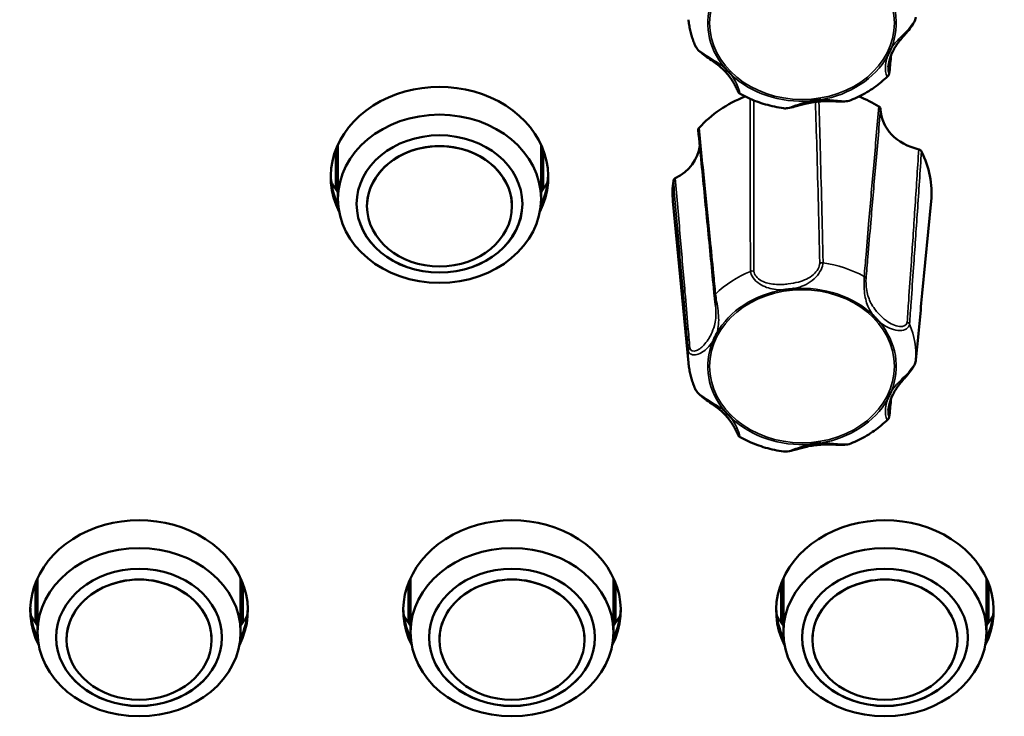
# Model space of a CAD drawing. Units: millimetres. Extents: x 0 to 4205, y 0 to 2970.
# Drawn here: x 1262 to 1309, y 2217 to 2250 of the extents above; entities that cross this region are included whole.
import ezdxf

# ---------------------------------------------------------------- set-up
doc = ezdxf.new("R2010")
doc.units = ezdxf.units.MM
doc.header["$LTSCALE"] = 5
doc.layers.add('Visible (ISO)', color=7, linetype='Continuous', lineweight=50)
doc.layers.add('Visible Narrow (ISO)', color=7, linetype='Continuous', lineweight=35)

msp = doc.modelspace()

# ---------------------------------------------------------------- linework, layer by layer
at = {"layer": 'Visible (ISO)'}
for p, q in [((1277.223, 2244.352), (1277.223, 2241.737)), ((1287.023, 2244.352), (1287.023, 2241.737)), ((1277.123, 2244.116), (1277.123, 2242.188)), ((1287.123, 2242.188), (1287.123, 2244.116)), ((1278.623, 2241.373), (1278.623, 2241.379)), ((1285.623, 2241.373), (1285.623, 2241.379)), ((1294.142, 2233.806), (1293.393, 2241.615)), ((1305.428, 2237.177), (1305.853, 2241.615)), ((1262.723, 2223.419), (1262.723, 2220.804)), ((1272.523, 2223.419), (1272.523, 2220.804)), ((1280.723, 2223.419), (1280.723, 2220.804)), ((1290.523, 2223.419), (1290.523, 2220.804)), ((1298.723, 2223.419), (1298.723, 2220.804)), ((1308.523, 2223.419), (1308.523, 2220.804)), ((1262.623, 2223.183), (1262.623, 2221.255)), ((1272.623, 2221.255), (1272.623, 2223.183)), ((1280.623, 2223.183), (1280.623, 2221.255)), ((1290.623, 2221.255), (1290.623, 2223.183)), ((1298.623, 2223.183), (1298.623, 2221.255)), ((1308.623, 2221.255), (1308.623, 2223.183)), ((1264.123, 2220.44), (1264.123, 2220.446)), ((1271.123, 2220.44), (1271.123, 2220.446)), ((1282.123, 2220.44), (1282.123, 2220.446)), ((1289.123, 2220.44), (1289.123, 2220.446)), ((1300.123, 2220.44), (1300.123, 2220.446)), ((1307.123, 2220.44), (1307.123, 2220.446))]:
    msp.add_line(p, q, dxfattribs=at)
for centre, major_axis, start_param, end_param in [((1282.123, 2242.789), (-5.25, 0), 2.743777, 6.681001), ((1299.623, 2242.026), (-6.25, 0), 5.168094, 5.632497), ((1299.623, 2242.026), (-6.25, 0), 4.076546, 4.256684), ((1305.915, 2246.122), (-2.5, 0), 0.027116, 1.304347), ((1282.123, 2241.379), (3.5, 0), 0, 3.141593), ((1292.198, 2244.495), (2.5, 0), 5.263104, 6.185853), ((1299.623, 2242.026), (6.25, 0), 6.20383, 6.679695), ((1282.123, 2243.005), (-5.25, 0), 0.024735, 0.375657), ((1282.123, 2242.999), (-5.25, 0), 0.024092, 0.37602), ((1282.123, 2242.999), (-5.25, 0), 0.024092, 0.37602), ((1282.123, 2242.999), (5.25, 0), 5.907165, 6.259093), ((1282.123, 2242.999), (5.25, 0), 5.907165, 6.259093), ((1282.123, 2243.005), (5.25, 0), 5.907529, 6.258451), ((1282.123, 2244.542), (-5.75, 0), 0.432489, 0.55067), ((1282.123, 2244.542), (-5.75, 0), 2.590922, 2.709103), ((1299.623, 2242.026), (-6.25, 0), 6.170941, 6.36254), ((1282.123, 2241.492), (4, 0), 3.142513, 6.282265), ((1267.623, 2221.856), (-5.25, 0), 2.743777, 6.681001), ((1285.623, 2221.856), (-5.25, 0), 2.743777, 6.681001), ((1303.623, 2221.856), (-5.25, 0), 2.743777, 6.681001), ((1267.623, 2220.446), (3.5, 0), 0, 3.141593), ((1285.623, 2220.446), (3.5, 0), 0, 3.141593), ((1303.623, 2220.446), (3.5, 0), 0, 3.141593), ((1267.623, 2222.071), (-5.25, 0), 0.024735, 0.375657), ((1267.623, 2222.066), (-5.25, 0), 0.024092, 0.37602), ((1267.623, 2222.066), (-5.25, 0), 0.024092, 0.37602), ((1267.623, 2222.066), (5.25, 0), 5.907165, 6.259093), ((1267.623, 2222.066), (5.25, 0), 5.907165, 6.259093), ((1267.623, 2222.071), (5.25, 0), 5.907529, 6.258451), ((1285.623, 2222.071), (-5.25, 0), 0.024735, 0.375657), ((1285.623, 2222.066), (-5.25, 0), 0.024092, 0.37602), ((1285.623, 2222.066), (-5.25, 0), 0.024092, 0.37602), ((1285.623, 2222.066), (5.25, 0), 5.907165, 6.259093), ((1285.623, 2222.066), (5.25, 0), 5.907165, 6.259093), ((1285.623, 2222.071), (5.25, 0), 5.907529, 6.258451), ((1303.623, 2222.071), (-5.25, 0), 0.024735, 0.375657), ((1303.623, 2222.066), (-5.25, 0), 0.024092, 0.37602), ((1303.623, 2222.066), (-5.25, 0), 0.024092, 0.37602), ((1303.623, 2222.066), (5.25, 0), 5.907165, 6.259093), ((1303.623, 2222.066), (5.25, 0), 5.907165, 6.259093), ((1303.623, 2222.071), (5.25, 0), 5.907529, 6.258451), ((1267.623, 2223.609), (-5.75, 0), 0.432489, 0.55067), ((1267.623, 2223.609), (-5.75, 0), 2.590922, 2.709103), ((1285.623, 2223.609), (-5.75, 0), 0.432489, 0.55067), ((1285.623, 2223.609), (-5.75, 0), 2.590922, 2.709103), ((1303.623, 2223.609), (-5.75, 0), 0.432489, 0.55067), ((1303.623, 2223.609), (-5.75, 0), 2.590922, 2.709103), ((1267.623, 2220.559), (4, 0), 3.142513, 6.282265), ((1285.623, 2220.559), (4, 0), 3.142513, 6.282265), ((1303.623, 2220.559), (4, 0), 3.142513, 6.282265)]:
    msp.add_ellipse(centre, major_axis=major_axis, ratio=0.829038, start_param=start_param, end_param=end_param, dxfattribs=at)
for centre, major_axis in [((1282.123, 2241.737), (4.9, 0)), ((1282.123, 2241.486), (4, 0)), ((1282.123, 2241.373), (3.5, 0)), ((1267.623, 2220.804), (4.9, 0)), ((1285.623, 2220.804), (4.9, 0)), ((1303.623, 2220.804), (4.9, 0)), ((1267.623, 2220.553), (4, 0)), ((1285.623, 2220.553), (4, 0)), ((1303.623, 2220.553), (4, 0)), ((1267.623, 2220.44), (3.5, 0)), ((1285.623, 2220.44), (3.5, 0)), ((1303.623, 2220.44), (3.5, 0))]:
    msp.add_ellipse(centre, major_axis=major_axis, ratio=0.829038, dxfattribs=at)
for points, knots in [([(1294.142, 2250.387), (1294.15, 2250.302), (1294.161, 2250.217), (1294.188, 2250.047), (1294.204, 2249.963), (1294.241, 2249.796), (1294.263, 2249.713), (1294.31, 2249.548), (1294.337, 2249.466), (1294.395, 2249.304), (1294.426, 2249.224), (1294.46, 2249.144)], [0.4608211, 0.4608211, 0.4608211, 0.4608211, 0.5128216, 0.5128216, 0.564822, 0.564822, 0.6168225, 0.6168225, 0.6688229, 0.6688229, 0.7208234, 0.7208234, 0.7208234, 0.7208234]), ([(1303.785, 2248.099), (1303.794, 2248.194), (1303.813, 2248.302), (1303.882, 2248.568), (1303.941, 2248.726), (1304.093, 2249.03), (1304.187, 2249.177), (1304.355, 2249.399), (1304.416, 2249.474), (1304.534, 2249.613), (1304.589, 2249.676), (1304.727, 2249.836), (1304.814, 2249.937), (1304.948, 2250.116), (1305, 2250.192), (1305.077, 2250.343), (1305.106, 2250.417), (1305.113, 2250.499)], [0.1103671, 0.1103671, 0.1103671, 0.1103671, 0.1560004, 0.1560004, 0.2203158, 0.2203158, 0.2846313, 0.2846313, 0.316789, 0.316789, 0.342446, 0.342446, 0.380079, 0.380079, 0.4071319, 0.4071319, 0.4319444, 0.4319444, 0.4319444, 0.4319444]), ([(1294.46, 2249.144), (1294.487, 2249.08), (1294.525, 2249.025), (1294.626, 2248.903), (1294.693, 2248.842), (1294.844, 2248.716), (1294.928, 2248.655), (1295.12, 2248.519), (1295.227, 2248.446), (1295.491, 2248.259), (1295.639, 2248.145), (1295.851, 2247.95), (1295.926, 2247.873), (1296.066, 2247.713), (1296.13, 2247.631), (1296.248, 2247.462), (1296.301, 2247.377), (1296.387, 2247.225), (1296.421, 2247.158), (1296.488, 2247.019), (1296.51, 2246.961), (1296.543, 2246.898), (1296.548, 2246.889), (1296.561, 2246.87), (1296.565, 2246.864), (1296.578, 2246.847), (1296.588, 2246.836), (1296.614, 2246.816), (1296.622, 2246.811), (1296.632, 2246.805)], [0.0133376, 0.0133376, 0.0133376, 0.0133376, 0.0335487, 0.0335487, 0.0599691, 0.0599691, 0.0897333, 0.0897333, 0.1287824, 0.1287824, 0.1914015, 0.1914015, 0.2295264, 0.2295264, 0.2676513, 0.2676513, 0.3057762, 0.3057762, 0.3379399, 0.3379399, 0.3802778, 0.3802778, 0.3874322, 0.3874322, 0.3901407, 0.3901407, 0.3934352, 0.3934352, 0.3945867, 0.3945867, 0.3945867, 0.3945867]), ([(1303.744, 2248.618), (1303.746, 2248.621), (1303.747, 2248.625), (1303.754, 2248.641), (1303.76, 2248.653), (1303.78, 2248.697), (1303.794, 2248.728), (1303.82, 2248.782), (1303.831, 2248.805), (1303.854, 2248.852), (1303.866, 2248.877), (1303.896, 2248.936), (1303.914, 2248.971), (1303.934, 2249.01), (1303.935, 2249.013), (1303.937, 2249.016)], [-0.05026334, -0.05026334, -0.05026334, -0.05026334, -0.04896134, -0.04896134, -0.04406695, -0.04406695, -0.03216177, -0.03216177, -0.02316998, -0.02316998, -0.01373168, -0.01373168, 0, 0, 0.00130464, 0.00130464, 0.00130464, 0.00130464]), ([(1295.89, 2248.062), (1295.892, 2248.059), (1295.895, 2248.056), (1295.927, 2248.024), (1295.956, 2247.994), (1296.004, 2247.944), (1296.024, 2247.924), (1296.062, 2247.883), (1296.081, 2247.864), (1296.124, 2247.818), (1296.148, 2247.792), (1296.182, 2247.754), (1296.192, 2247.744), (1296.204, 2247.73), (1296.207, 2247.727), (1296.209, 2247.724)], [-0.05039598, -0.05039598, -0.05039598, -0.05039598, -0.04908734, -0.04908734, -0.03532679, -0.03532679, -0.0258701, -0.0258701, -0.0168619, -0.0168619, -0.00493651, -0.00493651, 0, 0, 0.0013055, 0.0013055, 0.0013055, 0.0013055]), ([(1301.974, 2246.499), (1302.108, 2246.554), (1302.24, 2246.613), (1302.499, 2246.741), (1302.625, 2246.809), (1302.872, 2246.955), (1302.992, 2247.033), (1303.225, 2247.196), (1303.338, 2247.283), (1303.556, 2247.463), (1303.66, 2247.558), (1303.761, 2247.656)], [2.4067282, 2.4067282, 2.4067282, 2.4067282, 2.4896773, 2.4896773, 2.5726264, 2.5726264, 2.6555755, 2.6555755, 2.7385246, 2.7385246, 2.8214736, 2.8214736, 2.8214736, 2.8214736]), ([(1303.843, 2247.873), (1303.842, 2247.86), (1303.841, 2247.848), (1303.837, 2247.823), (1303.835, 2247.811), (1303.83, 2247.786), (1303.827, 2247.774), (1303.818, 2247.748), (1303.813, 2247.734), (1303.796, 2247.7), (1303.785, 2247.68), (1303.761, 2247.656)], [0, 0, 0, 0, 0.00576255, 0.00576255, 0.01152511, 0.01152511, 0.01728766, 0.01728766, 0.02305022, 0.02305022, 0.02881277, 0.02881277, 0.02881277, 0.02881277]), ([(1296.632, 2246.805), (1296.76, 2246.734), (1296.892, 2246.667), (1297.16, 2246.544), (1297.296, 2246.487), (1297.575, 2246.384), (1297.716, 2246.338), (1298.002, 2246.255), (1298.147, 2246.218), (1298.44, 2246.156), (1298.587, 2246.13), (1298.736, 2246.109)], [1.3617949, 1.3617949, 1.3617949, 1.3617949, 1.446463, 1.446463, 1.5311311, 1.5311311, 1.6157992, 1.6157992, 1.7004673, 1.7004673, 1.7851354, 1.7851354, 1.7851354, 1.7851354]), ([(1298.736, 2246.109), (1298.802, 2246.1), (1298.864, 2246.104), (1299.041, 2246.128), (1299.158, 2246.16), (1299.441, 2246.238), (1299.605, 2246.286), (1299.988, 2246.377), (1300.204, 2246.415), (1300.535, 2246.443), (1300.646, 2246.448), (1300.871, 2246.451), (1300.984, 2246.449), (1301.212, 2246.443), (1301.325, 2246.438), (1301.516, 2246.436), (1301.592, 2246.436), (1301.772, 2246.447), (1301.874, 2246.459), (1301.974, 2246.499)], [0.0440179, 0.0440179, 0.0440179, 0.0440179, 0.0657686, 0.0657686, 0.1066171, 0.1066171, 0.1608848, 0.1608848, 0.2304262, 0.2304262, 0.2651969, 0.2651969, 0.2999676, 0.2999676, 0.3347383, 0.3347383, 0.3583835, 0.3583835, 0.3917248, 0.3917248, 0.3917248, 0.3917248]), ([(1300.011, 2246.46), (1300.015, 2246.461), (1300.019, 2246.461), (1300.04, 2246.464), (1300.056, 2246.466), (1300.111, 2246.474), (1300.151, 2246.479), (1300.22, 2246.487), (1300.25, 2246.491), (1300.311, 2246.498), (1300.342, 2246.502), (1300.419, 2246.51), (1300.465, 2246.515), (1300.514, 2246.52), (1300.519, 2246.52), (1300.523, 2246.521)], [-0.05026293, -0.05026293, -0.05026293, -0.05026293, -0.04896092, -0.04896092, -0.04403986, -0.04403986, -0.03214286, -0.03214286, -0.02315684, -0.02315684, -0.01372416, -0.01372416, 0, 0, 0.00130529, 0.00130529, 0.00130529, 0.00130529]), ([(1303.416, 2246.066), (1303.415, 2246.088), (1303.409, 2246.109), (1303.392, 2246.142), (1303.383, 2246.154), (1303.361, 2246.176), (1303.349, 2246.186), (1303.335, 2246.195)], [0, 0, 0, 0, 0.00780672, 0.00780672, 0.0129885, 0.0129885, 0.01817109, 0.01817109, 0.01817109, 0.01817109]), ([(1294.65, 2245.165), (1294.634, 2245.147), (1294.623, 2245.128), (1294.612, 2245.093), (1294.609, 2245.079), (1294.609, 2245.06), (1294.61, 2245.055), (1294.61, 2245.05)], [0, 0, 0, 0, 0.00780532, 0.00780532, 0.01298782, 0.01298782, 0.01469644, 0.01469644, 0.01469644, 0.01469644]), ([(1294.61, 2245.05), (1294.664, 2244.517), (1294.718, 2243.983), (1294.825, 2242.913), (1294.878, 2242.379), (1294.984, 2241.308), (1295.037, 2240.772), (1295.142, 2239.7), (1295.194, 2239.163), (1295.299, 2238.09), (1295.351, 2237.552), (1295.403, 2237.015)], [0.020275, 0.020275, 0.020275, 0.020275, 0.301834, 0.301834, 0.583392, 0.583392, 0.864951, 0.864951, 1.14651, 1.14651, 1.428068, 1.428068, 1.428068, 1.428068]), ([(1305.388, 2244.027), (1305.378, 2244.047), (1305.364, 2244.065), (1305.333, 2244.09), (1305.319, 2244.099), (1305.289, 2244.114), (1305.273, 2244.119), (1305.257, 2244.123)], [0, 0, 0, 0, 0.00780532, 0.00780532, 0.01298782, 0.01298782, 0.01817105, 0.01817105, 0.01817105, 0.01817105]), ([(1293.506, 2242.729), (1293.484, 2242.718), (1293.465, 2242.703), (1293.439, 2242.674), (1293.431, 2242.661), (1293.419, 2242.635), (1293.414, 2242.621), (1293.412, 2242.606)], [0, 0, 0, 0, 0.00780672, 0.00780672, 0.0129885, 0.0129885, 0.01817109, 0.01817109, 0.01817109, 0.01817109]), ([(1299.236, 2237.398), (1299.231, 2237.398), (1299.227, 2237.397), (1299.178, 2237.39), (1299.132, 2237.384), (1299.056, 2237.374), (1299.024, 2237.37), (1298.963, 2237.363), (1298.933, 2237.36), (1298.864, 2237.352), (1298.825, 2237.348), (1298.769, 2237.342), (1298.752, 2237.34), (1298.732, 2237.338), (1298.728, 2237.338), (1298.723, 2237.338)], [-0.05039598, -0.05039598, -0.05039598, -0.05039598, -0.04908734, -0.04908734, -0.03532678, -0.03532678, -0.0258701, -0.0258701, -0.0168619, -0.0168619, -0.00493654, -0.00493654, 0, 0, 0.0013055, 0.0013055, 0.0013055, 0.0013055]), ([(1305.113, 2233.918), (1305.135, 2234.136), (1305.156, 2234.353), (1305.198, 2234.788), (1305.219, 2235.005), (1305.261, 2235.44), (1305.282, 2235.657), (1305.323, 2236.092), (1305.344, 2236.309), (1305.386, 2236.743), (1305.407, 2236.96), (1305.428, 2237.177)], [0, 0, 0, 0, 0.1215215, 0.1215215, 0.2430429, 0.2430429, 0.3645644, 0.3645644, 0.4860859, 0.4860859, 0.6076073, 0.6076073, 0.6076073, 0.6076073]), ([(1295.403, 2237.015), (1295.405, 2236.995), (1295.407, 2236.972), (1295.412, 2236.923), (1295.415, 2236.897), (1295.422, 2236.843), (1295.425, 2236.814), (1295.432, 2236.754), (1295.435, 2236.724), (1295.442, 2236.661), (1295.445, 2236.629), (1295.448, 2236.597)], [0, 0, 0, 0, 0.01005905, 0.01005905, 0.02011811, 0.02011811, 0.03017716, 0.03017716, 0.04023621, 0.04023621, 0.05029527, 0.05029527, 0.05029527, 0.05029527]), ([(1303.357, 2235.797), (1303.354, 2235.799), (1303.351, 2235.802), (1303.319, 2235.834), (1303.29, 2235.864), (1303.242, 2235.914), (1303.222, 2235.934), (1303.184, 2235.975), (1303.165, 2235.994), (1303.123, 2236.04), (1303.098, 2236.066), (1303.065, 2236.104), (1303.055, 2236.115), (1303.042, 2236.129), (1303.04, 2236.131), (1303.037, 2236.134)], [-0.05039598, -0.05039598, -0.05039598, -0.05039598, -0.04908734, -0.04908734, -0.03532679, -0.03532679, -0.02587011, -0.02587011, -0.0168619, -0.0168619, -0.0049365, -0.0049365, 0, 0, 0.0013055, 0.0013055, 0.0013055, 0.0013055]), ([(1295.502, 2235.24), (1295.501, 2235.237), (1295.499, 2235.234), (1295.492, 2235.218), (1295.486, 2235.205), (1295.466, 2235.161), (1295.452, 2235.13), (1295.426, 2235.076), (1295.415, 2235.053), (1295.392, 2235.006), (1295.38, 2234.981), (1295.35, 2234.922), (1295.333, 2234.887), (1295.313, 2234.849), (1295.311, 2234.845), (1295.309, 2234.842)], [-0.05026335, -0.05026335, -0.05026335, -0.05026335, -0.04896135, -0.04896135, -0.04406668, -0.04406668, -0.03216158, -0.03216158, -0.02316985, -0.02316985, -0.0137316, -0.0137316, 0, 0, 0.00130463, 0.00130463, 0.00130463, 0.00130463]), ([(1294.142, 2233.806), (1294.15, 2233.721), (1294.161, 2233.636), (1294.188, 2233.467), (1294.204, 2233.382), (1294.241, 2233.215), (1294.263, 2233.132), (1294.31, 2232.967), (1294.337, 2232.885), (1294.395, 2232.723), (1294.426, 2232.643), (1294.46, 2232.564)], [0.4608211, 0.4608211, 0.4608211, 0.4608211, 0.5128216, 0.5128216, 0.564822, 0.564822, 0.6168225, 0.6168225, 0.6688229, 0.6688229, 0.7208234, 0.7208234, 0.7208234, 0.7208234]), ([(1303.785, 2231.518), (1303.794, 2231.613), (1303.813, 2231.721), (1303.882, 2231.987), (1303.941, 2232.145), (1304.093, 2232.449), (1304.187, 2232.596), (1304.355, 2232.818), (1304.416, 2232.893), (1304.534, 2233.032), (1304.589, 2233.096), (1304.727, 2233.256), (1304.814, 2233.356), (1304.948, 2233.535), (1305, 2233.612), (1305.077, 2233.762), (1305.106, 2233.836), (1305.113, 2233.918)], [0.1103671, 0.1103671, 0.1103671, 0.1103671, 0.1560004, 0.1560004, 0.2203158, 0.2203158, 0.2846313, 0.2846313, 0.316789, 0.316789, 0.342446, 0.342446, 0.380079, 0.380079, 0.4071319, 0.4071319, 0.4319444, 0.4319444, 0.4319444, 0.4319444]), ([(1294.46, 2232.564), (1294.487, 2232.5), (1294.525, 2232.444), (1294.626, 2232.323), (1294.693, 2232.261), (1294.844, 2232.136), (1294.928, 2232.074), (1295.12, 2231.938), (1295.227, 2231.865), (1295.491, 2231.678), (1295.639, 2231.564), (1295.851, 2231.369), (1295.926, 2231.292), (1296.066, 2231.132), (1296.13, 2231.05), (1296.248, 2230.882), (1296.301, 2230.796), (1296.387, 2230.644), (1296.421, 2230.577), (1296.488, 2230.438), (1296.51, 2230.381), (1296.543, 2230.317), (1296.548, 2230.308), (1296.561, 2230.289), (1296.565, 2230.283), (1296.578, 2230.266), (1296.588, 2230.255), (1296.614, 2230.235), (1296.622, 2230.23), (1296.632, 2230.224)], [0.0133376, 0.0133376, 0.0133376, 0.0133376, 0.0335487, 0.0335487, 0.0599691, 0.0599691, 0.0897333, 0.0897333, 0.1287824, 0.1287824, 0.1914015, 0.1914015, 0.2295264, 0.2295264, 0.2676513, 0.2676513, 0.3057762, 0.3057762, 0.3379399, 0.3379399, 0.3802778, 0.3802778, 0.3874322, 0.3874322, 0.3901407, 0.3901407, 0.3934352, 0.3934352, 0.3945867, 0.3945867, 0.3945867, 0.3945867]), ([(1303.744, 2232.037), (1303.746, 2232.041), (1303.747, 2232.044), (1303.754, 2232.06), (1303.76, 2232.073), (1303.78, 2232.116), (1303.794, 2232.147), (1303.82, 2232.201), (1303.831, 2232.224), (1303.854, 2232.272), (1303.866, 2232.296), (1303.896, 2232.356), (1303.914, 2232.391), (1303.934, 2232.429), (1303.935, 2232.432), (1303.937, 2232.436)], [-0.05026334, -0.05026334, -0.05026334, -0.05026334, -0.04896134, -0.04896134, -0.04406695, -0.04406695, -0.03216177, -0.03216177, -0.02316998, -0.02316998, -0.01373168, -0.01373168, 0, 0, 0.00130464, 0.00130464, 0.00130464, 0.00130464]), ([(1295.89, 2231.481), (1295.892, 2231.478), (1295.895, 2231.475), (1295.927, 2231.443), (1295.956, 2231.414), (1296.004, 2231.363), (1296.024, 2231.343), (1296.062, 2231.303), (1296.081, 2231.283), (1296.124, 2231.237), (1296.148, 2231.211), (1296.182, 2231.174), (1296.192, 2231.163), (1296.204, 2231.149), (1296.207, 2231.146), (1296.209, 2231.143)], [-0.05039598, -0.05039598, -0.05039598, -0.05039598, -0.04908734, -0.04908734, -0.03532679, -0.03532679, -0.0258701, -0.0258701, -0.0168619, -0.0168619, -0.00493651, -0.00493651, 0, 0, 0.0013055, 0.0013055, 0.0013055, 0.0013055]), ([(1301.974, 2229.918), (1302.108, 2229.973), (1302.24, 2230.032), (1302.499, 2230.16), (1302.625, 2230.228), (1302.872, 2230.374), (1302.992, 2230.452), (1303.225, 2230.616), (1303.338, 2230.702), (1303.556, 2230.883), (1303.66, 2230.977), (1303.761, 2231.076)], [2.4067282, 2.4067282, 2.4067282, 2.4067282, 2.4896773, 2.4896773, 2.5726264, 2.5726264, 2.6555755, 2.6555755, 2.7385246, 2.7385246, 2.8214736, 2.8214736, 2.8214736, 2.8214736]), ([(1303.843, 2231.292), (1303.842, 2231.279), (1303.841, 2231.267), (1303.837, 2231.242), (1303.835, 2231.23), (1303.83, 2231.205), (1303.827, 2231.193), (1303.818, 2231.167), (1303.813, 2231.153), (1303.796, 2231.12), (1303.785, 2231.1), (1303.761, 2231.076)], [0, 0, 0, 0, 0.00576255, 0.00576255, 0.01152511, 0.01152511, 0.01728766, 0.01728766, 0.02305022, 0.02305022, 0.02881277, 0.02881277, 0.02881277, 0.02881277]), ([(1296.632, 2230.224), (1296.76, 2230.153), (1296.892, 2230.086), (1297.16, 2229.963), (1297.296, 2229.907), (1297.575, 2229.803), (1297.716, 2229.757), (1298.002, 2229.674), (1298.147, 2229.637), (1298.44, 2229.575), (1298.587, 2229.549), (1298.736, 2229.528)], [1.3617949, 1.3617949, 1.3617949, 1.3617949, 1.446463, 1.446463, 1.5311311, 1.5311311, 1.6157992, 1.6157992, 1.7004673, 1.7004673, 1.7851354, 1.7851354, 1.7851354, 1.7851354]), ([(1300.011, 2229.879), (1300.015, 2229.88), (1300.019, 2229.88), (1300.04, 2229.883), (1300.056, 2229.885), (1300.111, 2229.893), (1300.151, 2229.898), (1300.22, 2229.907), (1300.25, 2229.91), (1300.311, 2229.917), (1300.342, 2229.921), (1300.419, 2229.929), (1300.465, 2229.934), (1300.514, 2229.939), (1300.519, 2229.94), (1300.523, 2229.94)], [-0.05026293, -0.05026293, -0.05026293, -0.05026293, -0.04896092, -0.04896092, -0.04403986, -0.04403986, -0.03214286, -0.03214286, -0.02315684, -0.02315684, -0.01372416, -0.01372416, 0, 0, 0.00130529, 0.00130529, 0.00130529, 0.00130529]), ([(1298.736, 2229.528), (1298.802, 2229.519), (1298.864, 2229.523), (1299.041, 2229.547), (1299.158, 2229.579), (1299.441, 2229.658), (1299.605, 2229.706), (1299.988, 2229.797), (1300.204, 2229.834), (1300.535, 2229.862), (1300.646, 2229.867), (1300.871, 2229.87), (1300.984, 2229.868), (1301.212, 2229.862), (1301.325, 2229.857), (1301.516, 2229.855), (1301.592, 2229.855), (1301.772, 2229.866), (1301.874, 2229.878), (1301.974, 2229.918)], [0.0440179, 0.0440179, 0.0440179, 0.0440179, 0.0657686, 0.0657686, 0.1066171, 0.1066171, 0.1608848, 0.1608848, 0.2304262, 0.2304262, 0.2651969, 0.2651969, 0.2999676, 0.2999676, 0.3347383, 0.3347383, 0.3583835, 0.3583835, 0.3917248, 0.3917248, 0.3917248, 0.3917248])]:
    msp.add_open_spline(points, degree=3, knots=knots, dxfattribs=at)
for points in [[(1303.924, 2248.669), (1303.897, 2248.404), (1303.87, 2248.138), (1303.843, 2247.873)], [(1303.924, 2232.088), (1303.897, 2231.823), (1303.87, 2231.558), (1303.843, 2231.292)]]:
    msp.add_open_spline(points, degree=3, dxfattribs=at)
at = {"layer": 'Visible Narrow (ISO)'}
for centre in [(1299.623, 2250.229), (1299.623, 2233.649)]:
    msp.add_ellipse(centre, major_axis=(-4.459, 0), ratio=0.829038, dxfattribs=at)
for centre, major_axis, ratio, start_param, end_param in [((1299.623, 2250.22), (4.551, 0), 0.829038, 5.958633, 6.892002), ((1299.623, 2250.22), (-4.551, 0), 0.829038, 5.958633, 6.892002), ((1299.623, 2250.22), (4.551, 0), 0.829038, 4.911436, 5.844805), ((1299.623, 2250.22), (4.551, 0), 0.829038, 3.864238, 4.797607), ((1303.645, 2247.893), (0.199, -0.02), 0.837468, 0, 0.22167), ((1300.601, 2238.491), (-0.2, -0.004), 0.795969, 4.510759, 5.356554), ((1299.623, 2234.167), (-5.499, 0), 0.829038, 4.135017, 4.526829), ((1299.623, 2234.167), (-5.499, 0), 0.829038, 5.182215, 5.574026), ((1297.224, 2238.09), (-0.2, -0.001), 0.795293, 4.330489, 5.176285), ((1302.515, 2237.854), (0.199, -0.016), 0.809545, 0.214278, 1.060074), ((1295.602, 2237.034), (-0.199, -0.019), 0.817817, 5.495413, 6.283185), ((1299.623, 2233.639), (-4.551, 0), 0.829038, 4.911436, 5.844805), ((1299.623, 2233.639), (-4.551, 0), 0.829038, 3.864238, 4.797607), ((1299.623, 2233.639), (4.551, 0), 0.829038, 5.958633, 6.892002), ((1304.622, 2235.63), (-0.199, 0.014), 0.805795, 3.539463, 4.385259), ((1299.623, 2234.167), (5.499, 0), 0.829038, 6.229412, 6.621224), ((1299.623, 2233.639), (-4.551, 0), 0.829038, 5.958633, 6.892002), ((1299.623, 2234.167), (-5.499, 0), 0.829038, 6.229412, 6.36254), ((1294.332, 2234.409), (-0.199, -0.018), 0.813391, 5.309354, 6.15515), ((1304.914, 2233.937), (0.199, -0.019), 0.841894, 0, 0.026414), ((1299.623, 2233.639), (4.551, 0), 0.829038, 4.911436, 5.844805), ((1299.623, 2233.639), (4.551, 0), 0.829038, 3.864238, 4.797607), ((1303.645, 2231.313), (0.199, -0.02), 0.837468, 0, 0.22167)]:
    msp.add_ellipse(centre, major_axis=major_axis, ratio=ratio, start_param=start_param, end_param=end_param, dxfattribs=at)
for points, knots in [([(1305.114, 2250.503), (1305.097, 2250.331), (1304.9, 2250.08), (1304.515, 2249.68), (1304.332, 2249.507), (1304.092, 2249.235), (1304.011, 2249.131), (1303.94, 2249.022), (1303.939, 2249.019), (1303.937, 2249.016)], [-0.4319444, -0.4319444, -0.4319444, -0.4319444, -0.3552743, -0.3552743, -0.2861632, -0.2861632, -0.2429687, -0.2429687, -0.2418475, -0.2418475, -0.2418475, -0.2418475]), ([(1295.89, 2248.062), (1295.823, 2248.118), (1295.753, 2248.173), (1295.448, 2248.388), (1295.168, 2248.536), (1294.705, 2248.844), (1294.526, 2249.001), (1294.461, 2249.146)], [-0.1901958, -0.1901958, -0.1901958, -0.1901958, -0.1619745, -0.1619745, -0.0755881, -0.0755881, -0.0133376, -0.0133376, -0.0133376, -0.0133376]), ([(1303.744, 2248.618), (1303.718, 2248.543), (1303.698, 2248.466), (1303.635, 2248.154), (1303.638, 2247.903), (1303.701, 2247.675), (1303.734, 2247.638), (1303.76, 2247.662)], [-0.1902169, -0.1902169, -0.1902169, -0.1902169, -0.1619792, -0.1619792, -0.0755903, -0.0755903, -0.0288128, -0.0288128, -0.0288128, -0.0288128]), ([(1303.842, 2247.91), (1303.828, 2247.773), (1303.791, 2247.789), (1303.777, 2247.954), (1303.778, 2248.021), (1303.785, 2248.097)], [0, 0, 0, 0, 0.0755903, 0.0755903, 0.1103671, 0.1103671, 0.1103671, 0.1103671]), ([(1296.632, 2246.811), (1296.63, 2246.811), (1296.621, 2246.852), (1296.568, 2247.041), (1296.505, 2247.224), (1296.358, 2247.506), (1296.292, 2247.614), (1296.214, 2247.718), (1296.211, 2247.721), (1296.209, 2247.724)], [-0.3945867, -0.3945867, -0.3945867, -0.3945867, -0.3552641, -0.3552641, -0.286155, -0.286155, -0.2429618, -0.2429618, -0.2417873, -0.2417873, -0.2417873, -0.2417873]), ([(1297.123, 2246.562), (1297.121, 2245.648), (1297.119, 2244.734), (1297.119, 2242.896), (1297.12, 2241.972), (1297.124, 2240.47), (1297.126, 2239.892), (1297.13, 2238.954), (1297.132, 2238.593), (1297.134, 2238.232)], [-1.372603, -1.372603, -1.372603, -1.372603, -0.921104, -0.921104, -0.464122, -0.464122, -0.178509, -0.178509, 0, 0, 0, 0]), ([(1297.298, 2238.238), (1297.296, 2238.599), (1297.295, 2238.959), (1297.292, 2239.897), (1297.29, 2240.473), (1297.288, 2241.973), (1297.288, 2242.896), (1297.291, 2244.709), (1297.294, 2245.599), (1297.298, 2246.489)], [0, 0, 0, 0, 0.178509, 0.178509, 0.464122, 0.464122, 0.921104, 0.921104, 1.361512, 1.361512, 1.361512, 1.361512]), ([(1300.011, 2246.46), (1299.959, 2246.449), (1299.908, 2246.438), (1299.498, 2246.333), (1299.125, 2246.155), (1298.813, 2246.106), (1298.772, 2246.105), (1298.737, 2246.111)], [-0.190139, -0.190139, -0.190139, -0.190139, -0.1743805, -0.1743805, -0.0628749, -0.0628749, -0.0440179, -0.0440179, -0.0440179, -0.0440179]), ([(1300.271, 2246.417), (1300.294, 2245.672), (1300.316, 2244.927), (1300.363, 2243.261), (1300.388, 2242.341), (1300.426, 2240.845), (1300.44, 2240.27), (1300.462, 2239.335), (1300.47, 2238.975), (1300.478, 2238.616)], [0.136604, 0.136604, 0.136604, 0.136604, 0.506964, 0.506964, 0.963946, 0.963946, 1.24956, 1.24956, 1.428068, 1.428068, 1.428068, 1.428068]), ([(1300.638, 2238.648), (1300.63, 2239.008), (1300.622, 2239.368), (1300.6, 2240.304), (1300.587, 2240.881), (1300.55, 2242.379), (1300.526, 2243.3), (1300.48, 2244.96), (1300.459, 2245.697), (1300.437, 2246.434)], [-1.428068, -1.428068, -1.428068, -1.428068, -1.24956, -1.24956, -0.963946, -0.963946, -0.506964, -0.506964, -0.14123, -0.14123, -0.14123, -0.14123]), ([(1301.974, 2246.499), (1301.96, 2246.494), (1301.945, 2246.489), (1301.82, 2246.454), (1301.674, 2246.454), (1301.278, 2246.479), (1301.02, 2246.512), (1300.687, 2246.523), (1300.605, 2246.524), (1300.523, 2246.521)], [-0.3917248, -0.3917248, -0.3917248, -0.3917248, -0.3852126, -0.3852126, -0.3392092, -0.3392092, -0.266129, -0.266129, -0.2417353, -0.2417353, -0.2417353, -0.2417353]), ([(1303.335, 2246.195), (1303.25, 2245.252), (1303.166, 2244.308), (1303.006, 2242.476), (1302.929, 2241.587), (1302.806, 2240.143), (1302.759, 2239.587), (1302.683, 2238.683), (1302.653, 2238.335), (1302.624, 2237.987)], [-1.407737, -1.407737, -1.407737, -1.407737, -0.921104, -0.921104, -0.464122, -0.464122, -0.178509, -0.178509, 0, 0, 0, 0]), ([(1302.713, 2237.873), (1302.742, 2238.22), (1302.771, 2238.567), (1302.846, 2239.47), (1302.893, 2240.025), (1303.015, 2241.467), (1303.091, 2242.354), (1303.249, 2244.183), (1303.332, 2245.125), (1303.416, 2246.066)], [0, 0, 0, 0, 0.178509, 0.178509, 0.464122, 0.464122, 0.921104, 0.921104, 1.407716, 1.407716, 1.407716, 1.407716]), ([(1295.45, 2237.136), (1295.417, 2237.476), (1295.384, 2237.817), (1295.297, 2238.701), (1295.243, 2239.245), (1295.104, 2240.659), (1295.017, 2241.528), (1294.837, 2243.32), (1294.744, 2244.243), (1294.65, 2245.165)], [-1.428068, -1.428068, -1.428068, -1.428068, -1.24956, -1.24956, -0.963946, -0.963946, -0.506964, -0.506964, -0.020331, -0.020331, -0.020331, -0.020331]), ([(1305.257, 2244.123), (1305.195, 2243.158), (1305.133, 2242.195), (1305.01, 2240.329), (1304.949, 2239.426), (1304.849, 2237.96), (1304.81, 2237.396), (1304.747, 2236.481), (1304.722, 2236.13), (1304.697, 2235.778)], [0.020352, 0.020352, 0.020352, 0.020352, 0.506964, 0.506964, 0.963946, 0.963946, 1.24956, 1.24956, 1.428068, 1.428068, 1.428068, 1.428068]), ([(1304.811, 2235.679), (1304.836, 2236.031), (1304.861, 2236.383), (1304.926, 2237.298), (1304.966, 2237.862), (1305.069, 2239.328), (1305.132, 2240.232), (1305.259, 2242.098), (1305.324, 2243.062), (1305.388, 2244.027)], [-1.428068, -1.428068, -1.428068, -1.428068, -1.24956, -1.24956, -0.963946, -0.963946, -0.506964, -0.506964, -0.020331, -0.020331, -0.020331, -0.020331]), ([(1293.412, 2242.606), (1293.494, 2241.659), (1293.576, 2240.712), (1293.736, 2238.88), (1293.814, 2237.993), (1293.941, 2236.554), (1293.99, 2236.001), (1294.071, 2235.103), (1294.102, 2234.758), (1294.133, 2234.412)], [-1.407737, -1.407737, -1.407737, -1.407737, -0.921104, -0.921104, -0.464122, -0.464122, -0.178509, -0.178509, 0, 0, 0, 0]), ([(1294.208, 2234.533), (1294.178, 2234.879), (1294.147, 2235.224), (1294.069, 2236.122), (1294.021, 2236.675), (1293.897, 2238.115), (1293.821, 2239.001), (1293.665, 2240.834), (1293.585, 2241.781), (1293.506, 2242.729)], [0, 0, 0, 0, 0.178509, 0.178509, 0.464122, 0.464122, 0.921104, 0.921104, 1.407716, 1.407716, 1.407716, 1.407716]), ([(1300.478, 2238.616), (1300.482, 2238.463), (1300.352, 2238.239), (1299.968, 2237.901), (1299.712, 2237.789), (1299.289, 2237.672), (1299.123, 2237.641), (1298.87, 2237.611), (1298.785, 2237.604), (1298.565, 2237.593), (1298.429, 2237.594), (1298.076, 2237.627), (1297.856, 2237.677), (1297.459, 2237.892), (1297.298, 2238.084), (1297.298, 2238.238)], [0, 0, 0, 0, 0.0755881, 0.0755881, 0.1619745, 0.1619745, 0.215966, 0.215966, 0.2429618, 0.2429618, 0.286155, 0.286155, 0.3552641, 0.3552641, 0.431932, 0.431932, 0.431932, 0.431932]), ([(1299.236, 2237.398), (1299.328, 2237.418), (1299.419, 2237.443), (1299.787, 2237.567), (1300.064, 2237.719), (1300.491, 2238.166), (1300.64, 2238.457), (1300.638, 2238.648)], [-0.1901958, -0.1901958, -0.1901958, -0.1901958, -0.1619745, -0.1619745, -0.0755881, -0.0755881, 0, 0, 0, 0]), ([(1297.134, 2238.232), (1297.136, 2238.039), (1297.329, 2237.785), (1297.786, 2237.485), (1298.032, 2237.405), (1298.419, 2237.343), (1298.566, 2237.334), (1298.715, 2237.337), (1298.719, 2237.337), (1298.723, 2237.338)], [-0.431932, -0.431932, -0.431932, -0.431932, -0.3552641, -0.3552641, -0.286155, -0.286155, -0.2429618, -0.2429618, -0.2417872, -0.2417872, -0.2417872, -0.2417872]), ([(1302.624, 2237.987), (1302.61, 2237.8), (1302.607, 2237.455), (1302.678, 2236.902), (1302.742, 2236.674), (1302.888, 2236.357), (1302.954, 2236.246), (1303.033, 2236.14), (1303.035, 2236.137), (1303.037, 2236.134)], [-0.4319321, -0.4319321, -0.4319321, -0.4319321, -0.3552641, -0.3552641, -0.286155, -0.286155, -0.2429618, -0.2429618, -0.2417873, -0.2417873, -0.2417873, -0.2417873]), ([(1304.697, 2235.778), (1304.687, 2235.629), (1304.52, 2235.547), (1304.115, 2235.586), (1303.883, 2235.707), (1303.559, 2235.948), (1303.444, 2236.052), (1303.286, 2236.218), (1303.236, 2236.276), (1303.114, 2236.429), (1303.045, 2236.528), (1302.888, 2236.805), (1302.812, 2236.996), (1302.713, 2237.449), (1302.701, 2237.723), (1302.713, 2237.873)], [0, 0, 0, 0, 0.0755881, 0.0755881, 0.1619745, 0.1619745, 0.215966, 0.215966, 0.2429618, 0.2429618, 0.286155, 0.286155, 0.3552641, 0.3552641, 0.4319321, 0.4319321, 0.4319321, 0.4319321]), ([(1295.502, 2235.24), (1295.528, 2235.317), (1295.548, 2235.395), (1295.612, 2235.725), (1295.609, 2236.009), (1295.532, 2236.623), (1295.467, 2236.955), (1295.45, 2237.136)], [-0.1902168, -0.1902168, -0.1902168, -0.1902168, -0.1619791, -0.1619791, -0.0755902, -0.0755902, 0, 0, 0, 0]), ([(1305.428, 2237.177), (1305.403, 2236.921), (1305.379, 2236.665), (1305.305, 2235.9), (1305.256, 2235.39), (1305.176, 2234.561), (1305.145, 2234.242), (1305.114, 2233.922)], [-0.6076073, -0.6076073, -0.6076073, -0.6076073, -0.4641222, -0.4641222, -0.1785085, -0.1785085, 0, 0, 0, 0]), ([(1295.448, 2236.598), (1295.456, 2236.518), (1295.462, 2236.434), (1295.476, 2236.081), (1295.451, 2235.834), (1295.353, 2235.468), (1295.302, 2235.333), (1295.207, 2235.137), (1295.173, 2235.073), (1295.075, 2234.91), (1295.007, 2234.813), (1294.811, 2234.583), (1294.667, 2234.46), (1294.371, 2234.342), (1294.221, 2234.385), (1294.208, 2234.533)], [0.0502953, 0.0502953, 0.0502953, 0.0502953, 0.0755902, 0.0755902, 0.1619791, 0.1619791, 0.2159721, 0.2159721, 0.2429686, 0.2429686, 0.286163, 0.286163, 0.3552741, 0.3552741, 0.4319442, 0.4319442, 0.4319442, 0.4319442]), ([(1303.357, 2235.797), (1303.423, 2235.741), (1303.493, 2235.688), (1303.798, 2235.491), (1304.078, 2235.376), (1304.583, 2235.377), (1304.797, 2235.494), (1304.811, 2235.679)], [-0.1901958, -0.1901958, -0.1901958, -0.1901958, -0.1619745, -0.1619745, -0.0755881, -0.0755881, 0, 0, 0, 0]), ([(1294.133, 2234.412), (1294.149, 2234.228), (1294.346, 2234.161), (1294.731, 2234.265), (1294.915, 2234.39), (1295.154, 2234.628), (1295.235, 2234.729), (1295.306, 2234.837), (1295.308, 2234.839), (1295.309, 2234.842)], [-0.4319442, -0.4319442, -0.4319442, -0.4319442, -0.3552741, -0.3552741, -0.286163, -0.286163, -0.2429686, -0.2429686, -0.241847, -0.241847, -0.241847, -0.241847]), ([(1305.114, 2233.922), (1305.097, 2233.75), (1304.9, 2233.499), (1304.515, 2233.099), (1304.332, 2232.926), (1304.092, 2232.655), (1304.011, 2232.551), (1303.94, 2232.441), (1303.939, 2232.438), (1303.937, 2232.436)], [-0.4319444, -0.4319444, -0.4319444, -0.4319444, -0.3552743, -0.3552743, -0.2861632, -0.2861632, -0.2429687, -0.2429687, -0.2418475, -0.2418475, -0.2418475, -0.2418475]), ([(1295.89, 2231.481), (1295.823, 2231.538), (1295.753, 2231.592), (1295.448, 2231.807), (1295.168, 2231.955), (1294.705, 2232.263), (1294.526, 2232.42), (1294.461, 2232.565)], [-0.1901958, -0.1901958, -0.1901958, -0.1901958, -0.1619745, -0.1619745, -0.0755881, -0.0755881, -0.0133376, -0.0133376, -0.0133376, -0.0133376]), ([(1303.744, 2232.037), (1303.718, 2231.962), (1303.698, 2231.885), (1303.635, 2231.573), (1303.638, 2231.322), (1303.701, 2231.094), (1303.734, 2231.057), (1303.76, 2231.081)], [-0.1902169, -0.1902169, -0.1902169, -0.1902169, -0.1619792, -0.1619792, -0.0755903, -0.0755903, -0.0288128, -0.0288128, -0.0288128, -0.0288128]), ([(1303.842, 2231.33), (1303.828, 2231.192), (1303.791, 2231.208), (1303.777, 2231.374), (1303.778, 2231.441), (1303.785, 2231.516)], [0, 0, 0, 0, 0.0755903, 0.0755903, 0.1103671, 0.1103671, 0.1103671, 0.1103671]), ([(1296.632, 2230.23), (1296.63, 2230.231), (1296.621, 2230.271), (1296.568, 2230.461), (1296.505, 2230.643), (1296.358, 2230.926), (1296.292, 2231.033), (1296.214, 2231.138), (1296.211, 2231.141), (1296.209, 2231.143)], [-0.3945867, -0.3945867, -0.3945867, -0.3945867, -0.3552641, -0.3552641, -0.286155, -0.286155, -0.2429618, -0.2429618, -0.2417873, -0.2417873, -0.2417873, -0.2417873]), ([(1301.974, 2229.918), (1301.96, 2229.913), (1301.945, 2229.908), (1301.82, 2229.873), (1301.674, 2229.873), (1301.278, 2229.898), (1301.02, 2229.932), (1300.687, 2229.943), (1300.605, 2229.943), (1300.523, 2229.94)], [-0.3917248, -0.3917248, -0.3917248, -0.3917248, -0.3852126, -0.3852126, -0.3392092, -0.3392092, -0.266129, -0.266129, -0.2417353, -0.2417353, -0.2417353, -0.2417353]), ([(1300.011, 2229.879), (1299.959, 2229.869), (1299.908, 2229.857), (1299.498, 2229.752), (1299.125, 2229.574), (1298.813, 2229.525), (1298.772, 2229.524), (1298.737, 2229.53)], [-0.190139, -0.190139, -0.190139, -0.190139, -0.1743805, -0.1743805, -0.0628749, -0.0628749, -0.0440179, -0.0440179, -0.0440179, -0.0440179])]:
    msp.add_open_spline(points, degree=3, knots=knots, dxfattribs=at)
for points in [[(1303.917, 2248.65), (1303.892, 2248.403), (1303.867, 2248.157), (1303.842, 2247.91)], [(1303.917, 2232.069), (1303.892, 2231.822), (1303.867, 2231.576), (1303.842, 2231.33)]]:
    msp.add_open_spline(points, degree=3, dxfattribs=at)

doc.saveas('drawing.dxf')
